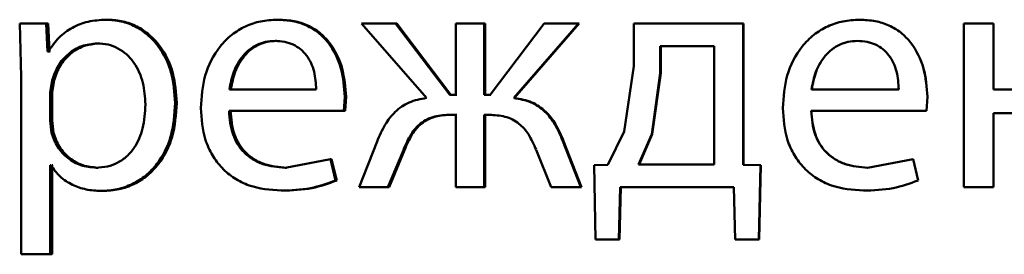
# Paper-space layout 'Лист1' of a CAD drawing. Units: millimetres. Extents: x -4365 to 6943, y -6931 to 2481.
# Drawn here: x 2753 to 2760, y 1936 to 1938 of the extents above; entities that cross this region are included whole.
import ezdxf

# ---------------------------------------------------------------- set-up
doc = ezdxf.new("R2010")
doc.units = ezdxf.units.MM

psp = doc.layouts.new('Лист1')

# ---------------------------------------------------------------- linework, layer by layer
at = {"color": 7, "linetype": 'Continuous', "lineweight": 50}
for p, q in [((2753.7353, 1937.962), (2753.7224, 1937.962)), ((2754.9814, 1937.962), (2754.9713, 1937.962)), ((2759.2188, 1937.962), (2759.2182, 1937.962)), ((2753.0923, 1937.9348), (2753.102, 1937.5446)), ((2753.2855, 1937.9348), (2753.0923, 1937.9348)), ((2753.2953, 1937.7302), (2753.2855, 1937.9348)), ((2753.2993, 1937.9348), (2753.2855, 1937.9348)), ((2753.3091, 1937.7302), (2753.2993, 1937.9348)), ((2755.5849, 1937.9348), (2756.0585, 1937.3915)), ((2755.834, 1937.9348), (2755.5849, 1937.9348)), ((2756.2288, 1937.4138), (2755.834, 1937.9348)), ((2755.8421, 1937.9348), (2755.834, 1937.9348)), ((2756.236, 1937.4138), (2755.8421, 1937.9348)), ((2756.2733, 1937.9348), (2756.2733, 1937.4138)), ((2756.4802, 1937.9348), (2756.2733, 1937.9348)), ((2756.4802, 1937.4138), (2756.4802, 1937.9348)), ((2756.4869, 1937.9348), (2756.4802, 1937.9348)), ((2756.4869, 1937.4138), (2756.4869, 1937.9348)), ((2756.9174, 1937.9348), (2756.5222, 1937.4138)), ((2756.6951, 1937.3915), (2757.167, 1937.9348)), ((2756.7014, 1937.3915), (2757.1722, 1937.9348)), ((2757.167, 1937.9348), (2756.9174, 1937.9348)), ((2757.1722, 1937.9348), (2757.167, 1937.9348)), ((2757.5704, 1937.9348), (2757.5704, 1937.624)), ((2758.369, 1937.9348), (2757.5704, 1937.9348)), ((2758.369, 1936.9026), (2758.369, 1937.9348)), ((2758.3715, 1937.9348), (2758.369, 1937.9348)), ((2758.3715, 1936.9026), (2758.3715, 1937.9348)), ((2759.9769, 1937.9348), (2759.9769, 1936.74)), ((2759.9769, 1937.9348), (2759.978, 1937.9348)), ((2759.978, 1937.9348), (2759.978, 1936.74)), ((2760.1929, 1937.9348), (2759.978, 1937.9348)), ((2760.1929, 1937.4533), (2760.1929, 1937.9348)), ((2754.9642, 1937.8068), (2754.9541, 1937.8068)), ((2759.2015, 1937.8068), (2759.2009, 1937.8068)), ((2753.3002, 1937.7302), (2753.2953, 1937.7302)), ((2753.3091, 1937.7302), (2753.2953, 1937.7302)), ((2753.314, 1937.7302), (2753.3091, 1937.7302)), ((2753.6691, 1937.7895), (2753.6561, 1937.7895)), ((2757.763, 1937.7697), (2757.763, 1937.5722)), ((2758.1566, 1937.7697), (2757.763, 1937.7697)), ((2757.7668, 1937.7697), (2757.7668, 1937.5722)), ((2758.1566, 1936.9051), (2758.1566, 1937.7697)), ((2757.5704, 1937.624), (2757.5008, 1937.1471)), ((2753.102, 1937.5446), (2753.102, 1936.251)), ((2753.3295, 1937.52), (2753.3148, 1937.4311)), ((2753.3433, 1937.52), (2753.3286, 1937.4311)), ((2753.3433, 1937.52), (2753.3295, 1937.52)), ((2757.763, 1937.5722), (2757.7011, 1937.1273)), ((2757.7668, 1937.5722), (2757.705, 1937.1273)), ((2757.7668, 1937.5722), (2757.763, 1937.5722)), ((2755.2546, 1937.4533), (2754.6215, 1937.4533)), ((2759.5027, 1937.4533), (2758.8663, 1937.4533)), ((2759.5027, 1937.4533), (2759.5027, 1937.4533)), ((2760.7624, 1937.4533), (2760.1929, 1937.4533)), ((2753.3148, 1937.4311), (2753.3148, 1937.2261)), ((2753.3286, 1937.4311), (2753.3148, 1937.4311)), ((2753.3286, 1937.4311), (2753.3286, 1937.2261)), ((2755.4563, 1937.2981), (2755.4637, 1937.399)), ((2755.4727, 1937.399), (2755.4637, 1937.399)), ((2755.4653, 1937.2981), (2755.4727, 1937.399)), ((2756.2733, 1937.4138), (2756.2288, 1937.4138)), ((2756.2804, 1937.4138), (2756.236, 1937.4138)), ((2756.5222, 1937.4138), (2756.4802, 1937.4138)), ((2756.5288, 1937.4138), (2756.4869, 1937.4138)), ((2756.7014, 1937.3915), (2756.6951, 1937.3915)), ((2759.7054, 1937.2981), (2759.7128, 1937.399)), ((2759.7123, 1937.399), (2759.7128, 1937.399)), ((2754.2373, 1937.3545), (2754.2256, 1937.3545)), ((2755.4563, 1937.2981), (2754.619, 1937.2981)), ((2755.4653, 1937.2981), (2755.4563, 1937.2981)), ((2759.7054, 1937.2981), (2758.8639, 1937.2981)), ((2756.2733, 1937.2684), (2756.2337, 1937.2684)), ((2756.2804, 1937.2684), (2756.2409, 1937.2684)), ((2756.2733, 1937.2684), (2756.2733, 1936.74)), ((2756.5173, 1937.2684), (2756.4802, 1937.2684)), ((2756.4802, 1936.74), (2756.4802, 1937.2684)), ((2756.4869, 1936.74), (2756.4869, 1937.2684)), ((2756.5239, 1937.2684), (2756.4869, 1937.2684)), ((2760.7624, 1937.2808), (2760.1929, 1937.2808)), ((2760.1929, 1936.74), (2760.1929, 1937.2808)), ((2753.3148, 1937.2261), (2753.3247, 1937.1372)), ((2753.3286, 1937.2261), (2753.3148, 1937.2261)), ((2753.3286, 1937.2261), (2753.3384, 1937.1372)), ((2753.3384, 1937.1372), (2753.3247, 1937.1372)), ((2757.5008, 1937.1471), (2757.3822, 1936.9026)), ((2757.7011, 1937.1273), (2757.605, 1936.9051)), ((2757.705, 1937.1273), (2757.6092, 1936.9051)), ((2757.705, 1937.1273), (2757.7011, 1937.1273)), ((2755.6983, 1937.0733), (2755.5676, 1936.74)), ((2755.7772, 1936.74), (2755.8907, 1937.0116)), ((2755.7855, 1936.74), (2755.8987, 1937.0116)), ((2755.8987, 1937.0116), (2755.8907, 1937.0116)), ((2756.8582, 1937.0141), (2756.9669, 1936.74)), ((2757.1844, 1936.74), (2757.0533, 1937.0758)), ((2757.0588, 1937.0758), (2757.0533, 1937.0758)), ((2757.1895, 1936.74), (2757.0588, 1937.0758)), ((2755.3581, 1936.9446), (2755.028, 1936.8828)), ((2755.395, 1936.789), (2755.3581, 1936.9446)), ((2755.3673, 1936.9446), (2755.3581, 1936.9446)), ((2755.4042, 1936.789), (2755.3673, 1936.9446)), ((2759.6068, 1936.9446), (2759.2751, 1936.8828)), ((2759.6065, 1936.9446), (2759.6068, 1936.9446)), ((2759.6435, 1936.789), (2759.6068, 1936.9446)), ((2753.3198, 1936.9001), (2753.3148, 1936.9001)), ((2753.3148, 1936.251), (2753.3148, 1936.9001)), ((2753.3286, 1936.251), (2753.3286, 1936.9001)), ((2753.3336, 1936.9001), (2753.3286, 1936.9001)), ((2753.6618, 1936.8828), (2753.6488, 1936.8828)), ((2755.0379, 1936.8828), (2755.028, 1936.8828)), ((2757.3822, 1936.9026), (2757.2811, 1936.9001)), ((2757.2811, 1936.9001), (2757.2911, 1936.3597)), ((2758.1566, 1936.9051), (2757.605, 1936.9051)), ((2758.4938, 1936.9001), (2758.369, 1936.9026)), ((2758.3715, 1936.9026), (2758.369, 1936.9026)), ((2758.496, 1936.9001), (2758.3715, 1936.9026)), ((2758.4814, 1936.3597), (2758.4938, 1936.9001)), ((2758.4837, 1936.3597), (2758.496, 1936.9001)), ((2758.496, 1936.9001), (2758.4938, 1936.9001)), ((2759.2756, 1936.8828), (2759.2751, 1936.8828)), ((2755.4042, 1936.789), (2755.395, 1936.789)), ((2755.7772, 1936.74), (2755.5676, 1936.74)), ((2755.7855, 1936.74), (2755.7772, 1936.74)), ((2756.4802, 1936.74), (2756.2733, 1936.74)), ((2756.4869, 1936.74), (2756.4802, 1936.74)), ((2757.1844, 1936.74), (2756.9669, 1936.74)), ((2757.1895, 1936.74), (2757.1844, 1936.74)), ((2757.4612, 1936.3597), (2757.4712, 1936.74)), ((2757.4658, 1936.3597), (2757.4757, 1936.74)), ((2758.3005, 1936.74), (2757.4712, 1936.74)), ((2758.3005, 1936.74), (2758.3103, 1936.3597)), ((2759.6432, 1936.789), (2759.6435, 1936.789)), ((2759.9769, 1936.74), (2759.978, 1936.74)), ((2760.1929, 1936.74), (2759.978, 1936.74)), ((2753.6986, 1936.7128), (2753.6856, 1936.7128)), ((2755.0085, 1936.7153), (2754.9985, 1936.7153)), ((2759.2459, 1936.7153), (2759.2454, 1936.7153)), ((2757.4612, 1936.3597), (2757.2911, 1936.3597)), ((2757.4658, 1936.3597), (2757.2959, 1936.3597)), ((2757.4658, 1936.3597), (2757.4612, 1936.3597)), ((2758.4814, 1936.3597), (2758.3103, 1936.3597)), ((2758.4837, 1936.3597), (2758.3129, 1936.3597)), ((2758.4837, 1936.3597), (2758.4814, 1936.3597)), ((2753.3148, 1936.251), (2753.102, 1936.251)), ((2753.3286, 1936.251), (2753.3148, 1936.251))]:
    psp.add_line(p, q, dxfattribs=at)
for points, knots in [([(2753.7224, 1937.962), (2753.678, 1937.9594), (2753.5928, 1937.9545), (2753.4743, 1937.9086), (2753.3728, 1937.8342), (2753.3248, 1937.7656), (2753.3002, 1937.7302)], [0, 0, 0, 0, 0.263554, 0.506463, 0.745966, 1, 1, 1, 1]), ([(2754.2256, 1937.3545), (2754.2205, 1937.4283), (2754.2105, 1937.5756), (2754.1282, 1937.7464), (2754.0283, 1937.8548), (2753.9364, 1937.9158), (2753.8328, 1937.9549), (2753.7596, 1937.9597), (2753.7224, 1937.962)], [0, 0, 0, 0, 0.249788, 0.499079, 0.625848, 0.749471, 0.872814, 1, 1, 1, 1]), ([(2754.2373, 1937.3545), (2754.2323, 1937.4283), (2754.2223, 1937.5756), (2754.1401, 1937.7463), (2754.0405, 1937.8548), (2753.9487, 1937.9157), (2753.8454, 1937.9549), (2753.7723, 1937.9596), (2753.7353, 1937.962)], [0, 0, 0, 0, 0.2500331, 0.49947, 0.62632, 0.749718, 0.8732955, 1, 1, 1, 1]), ([(2754.9713, 1937.962), (2754.9305, 1937.9598), (2754.8509, 1937.9553), (2754.7371, 1937.9168), (2754.6354, 1937.8546), (2754.5234, 1937.7406), (2754.4303, 1937.5573), (2754.4186, 1937.3977), (2754.4127, 1937.3178)], [0, 0, 0, 0, 0.128511, 0.250637, 0.374787, 0.501049, 0.750269, 1, 1, 1, 1]), ([(2755.4637, 1937.399), (2755.4582, 1937.4692), (2755.4472, 1937.6095), (2755.3686, 1937.7712), (2755.2721, 1937.8705), (2755.1838, 1937.9241), (2755.0818, 1937.9565), (2755.0092, 1937.9601), (2754.9713, 1937.962)], [0, 0, 0, 0, 0.249754, 0.498954, 0.620959, 0.740467, 0.864666, 1, 1, 1, 1]), ([(2755.4727, 1937.399), (2755.4672, 1937.4692), (2755.4562, 1937.6095), (2755.3778, 1937.7712), (2755.2815, 1937.8705), (2755.1934, 1937.9241), (2755.0916, 1937.9565), (2755.0192, 1937.9601), (2754.9814, 1937.962)], [0, 0, 0, 0, 0.249995, 0.499335, 0.621336, 0.740772, 0.86484, 1, 1, 1, 1]), ([(2759.2182, 1937.962), (2759.1772, 1937.9598), (2759.0972, 1937.9553), (2758.9827, 1937.9168), (2758.8804, 1937.8546), (2758.7678, 1937.7406), (2758.674, 1937.5573), (2758.6623, 1937.3977), (2758.6564, 1937.3178)], [0, 0, 0, 0, 0.1285109, 0.2506372, 0.374787, 0.501049, 0.7502686, 1, 1, 1, 1]), ([(2759.7128, 1937.399), (2759.7073, 1937.4692), (2759.6962, 1937.6095), (2759.6172, 1937.7712), (2759.5204, 1937.8705), (2759.4317, 1937.9241), (2759.3292, 1937.9565), (2759.2562, 1937.9601), (2759.2182, 1937.962)], [0, 0, 0, 0, 0.249753, 0.498954, 0.620974, 0.740487, 0.864681, 1, 1, 1, 1]), ([(2759.7123, 1937.399), (2759.7067, 1937.4692), (2759.6957, 1937.6094), (2759.617, 1937.7712), (2759.5203, 1937.8705), (2759.4318, 1937.924), (2759.3295, 1937.9565), (2759.2567, 1937.9601), (2759.2188, 1937.962)], [0, 0, 0, 0, 0.249994, 0.499335, 0.621351, 0.740792, 0.864855, 1, 1, 1, 1]), ([(2754.9541, 1937.8068), (2754.9312, 1937.8055), (2754.8866, 1937.8029), (2754.8233, 1937.7813), (2754.7669, 1937.7464), (2754.7038, 1937.6835), (2754.6467, 1937.5848), (2754.6299, 1937.4972), (2754.6215, 1937.4533)], [0, 0, 0, 0, 0.129124, 0.251453, 0.373223, 0.500749, 0.750256, 1, 1, 1, 1]), ([(2754.9642, 1937.8068), (2754.9414, 1937.8055), (2754.8969, 1937.8029), (2754.8337, 1937.7813), (2754.7774, 1937.7464), (2754.7145, 1937.6835), (2754.6575, 1937.5848), (2754.6407, 1937.4972), (2754.6324, 1937.4533)], [0, 0, 0, 0, 0.128974, 0.251186, 0.372885, 0.500399, 0.750026, 1, 1, 1, 1]), ([(2755.2546, 1937.4533), (2755.2521, 1937.4971), (2755.247, 1937.5846), (2755.2005, 1937.6865), (2755.1415, 1937.7491), (2755.0868, 1937.7828), (2755.0232, 1937.8032), (2754.9778, 1937.8056), (2754.9541, 1937.8068)], [0, 0, 0, 0, 0.249826, 0.499021, 0.62032, 0.739401, 0.863754, 1, 1, 1, 1]), ([(2759.2009, 1937.8068), (2759.1778, 1937.8055), (2759.133, 1937.8029), (2759.0693, 1937.7813), (2759.0126, 1937.7464), (2758.9492, 1937.6835), (2758.8917, 1937.5848), (2758.8748, 1937.4972), (2758.8663, 1937.4533)], [0, 0, 0, 0, 0.129142, 0.25148, 0.373244, 0.500749, 0.750256, 1, 1, 1, 1]), ([(2759.2015, 1937.8068), (2759.1785, 1937.8055), (2759.1338, 1937.8029), (2759.0702, 1937.7813), (2759.0136, 1937.7464), (2758.9503, 1937.6835), (2758.893, 1937.5848), (2758.8761, 1937.4972), (2758.8677, 1937.4533)], [0, 0, 0, 0, 0.128992, 0.251212, 0.372907, 0.5004, 0.750026, 1, 1, 1, 1]), ([(2759.5027, 1937.4533), (2759.5002, 1937.4971), (2759.4952, 1937.5846), (2759.4485, 1937.6865), (2759.3891, 1937.7491), (2759.3343, 1937.7828), (2759.2703, 1937.8032), (2759.2247, 1937.8056), (2759.2009, 1937.8068)], [0, 0, 0, 0, 0.249824, 0.499019, 0.620312, 0.739391, 0.863746, 1, 1, 1, 1]), ([(2759.5027, 1937.4533), (2759.5002, 1937.4971), (2759.4951, 1937.5846), (2759.4486, 1937.6864), (2759.3894, 1937.7491), (2759.3346, 1937.7828), (2759.2708, 1937.8032), (2759.2253, 1937.8056), (2759.2015, 1937.8068)], [0, 0, 0, 0, 0.250063, 0.499402, 0.620685, 0.739688, 0.863913, 1, 1, 1, 1]), ([(2753.6561, 1937.7895), (2753.6182, 1937.7853), (2753.5425, 1937.7768), (2753.4443, 1937.7157), (2753.3671, 1937.6293), (2753.3422, 1937.5568), (2753.3295, 1937.52)], [0, 0, 0, 0, 0.2501464, 0.4998679, 0.7463399, 1, 1, 1, 1]), ([(2753.6691, 1937.7895), (2753.6313, 1937.7853), (2753.5558, 1937.7768), (2753.4578, 1937.7157), (2753.3808, 1937.6293), (2753.3559, 1937.5568), (2753.3433, 1937.52)], [0, 0, 0, 0, 0.2499259, 0.4995509, 0.7461011, 1, 1, 1, 1]), ([(2754.0096, 1937.3446), (2754.0062, 1937.3978), (2753.9993, 1937.504), (2753.9445, 1937.6291), (2753.8755, 1937.7101), (2753.8105, 1937.7557), (2753.7361, 1937.7843), (2753.6832, 1937.7878), (2753.6561, 1937.7895)], [0, 0, 0, 0, 0.2499036, 0.499328, 0.6268355, 0.7491153, 0.8716721, 1, 1, 1, 1]), ([(2756.0585, 1937.3915), (2756.0152, 1937.3834), (2755.9313, 1937.3677), (2755.8272, 1937.2953), (2755.7502, 1937.1941), (2755.7166, 1937.1159), (2755.6983, 1937.0733)], [0, 0, 0, 0, 0.257904, 0.499572, 0.727719, 1, 1, 1, 1]), ([(2757.0533, 1937.0758), (2757.0354, 1937.1181), (2757.0024, 1937.196), (2756.9256, 1937.2964), (2756.8217, 1937.3679), (2756.7383, 1937.3835), (2756.6951, 1937.3915)], [0, 0, 0, 0, 0.271622, 0.500375, 0.741715, 1, 1, 1, 1]), ([(2757.0588, 1937.0758), (2757.0409, 1937.1181), (2757.0079, 1937.196), (2756.9313, 1937.2964), (2756.8277, 1937.3679), (2756.7444, 1937.3835), (2756.7014, 1937.3915)], [0, 0, 0, 0, 0.271875, 0.50068, 0.741966, 1, 1, 1, 1]), ([(2753.6488, 1936.8828), (2753.677, 1936.8846), (2753.7318, 1936.8879), (2753.8093, 1936.9166), (2753.8767, 1936.9635), (2753.945, 1937.0451), (2754.0001, 1937.175), (2754.0063, 1937.2853), (2754.0096, 1937.3446)], [0, 0, 0, 0, 0.129327, 0.250431, 0.373358, 0.500624, 0.731241, 1, 1, 1, 1]), ([(2753.6856, 1936.7128), (2753.7252, 1936.7153), (2753.8034, 1936.7201), (2753.9147, 1936.7601), (2754.0143, 1936.8227), (2754.1199, 1936.9328), (2754.2102, 1937.1133), (2754.2202, 1937.2708), (2754.2256, 1937.3545)], [0, 0, 0, 0, 0.1270635, 0.2505705, 0.3751228, 0.5009316, 0.7347342, 1, 1, 1, 1]), ([(2753.6986, 1936.7128), (2753.7381, 1936.7153), (2753.8161, 1936.7201), (2753.9272, 1936.7601), (2754.0265, 1936.8227), (2754.1318, 1936.9327), (2754.222, 1937.1132), (2754.232, 1937.2708), (2754.2373, 1937.3545)], [0, 0, 0, 0, 0.126918, 0.25031, 0.374641, 0.500314, 0.734332, 1, 1, 1, 1]), ([(2754.4127, 1937.3178), (2754.4186, 1937.2383), (2754.4275, 1937.1181), (2754.4937, 1936.9727), (2754.565, 1936.8775), (2754.6566, 1936.8022), (2754.7995, 1936.7311), (2754.9191, 1936.7216), (2754.9985, 1936.7153)], [0, 0, 0, 0, 0.249493, 0.376916, 0.499719, 0.623296, 0.750144, 1, 1, 1, 1]), ([(2755.028, 1936.8828), (2754.973, 1936.8871), (2754.8898, 1936.8936), (2754.79, 1936.9415), (2754.7271, 1936.9919), (2754.6791, 1937.054), (2754.6312, 1937.1539), (2754.624, 1937.2391), (2754.619, 1937.2981)], [0, 0, 0, 0, 0.249921, 0.377404, 0.500337, 0.614952, 0.733369, 1, 1, 1, 1]), ([(2755.0379, 1936.8828), (2754.983, 1936.8871), (2754.9001, 1936.8936), (2754.8005, 1936.9415), (2754.7378, 1936.9919), (2754.6899, 1937.054), (2754.6421, 1937.1539), (2754.6349, 1937.2391), (2754.6299, 1937.2981)], [0, 0, 0, 0, 0.2496547, 0.3770827, 0.4999509, 0.6146411, 0.7328068, 1, 1, 1, 1]), ([(2758.6564, 1937.3178), (2758.6623, 1937.2383), (2758.6712, 1937.1182), (2758.7378, 1936.9727), (2758.8095, 1936.8775), (2758.9016, 1936.8022), (2759.0454, 1936.7311), (2759.1656, 1936.7216), (2759.2454, 1936.7153)], [0, 0, 0, 0, 0.2494933, 0.3769214, 0.4997195, 0.6232971, 0.7501444, 1, 1, 1, 1]), ([(2759.2751, 1936.8828), (2759.2198, 1936.8871), (2759.1363, 1936.8936), (2759.0359, 1936.9415), (2758.9727, 1936.9919), (2758.9244, 1937.054), (2758.8762, 1937.1539), (2758.8689, 1937.2391), (2758.8639, 1937.2981)], [0, 0, 0, 0, 0.2499211, 0.3774035, 0.500337, 0.6149518, 0.7333695, 1, 1, 1, 1]), ([(2759.2756, 1936.8828), (2759.2204, 1936.8871), (2759.137, 1936.8936), (2759.0369, 1936.9415), (2758.9738, 1936.9919), (2758.9256, 1937.054), (2758.8776, 1937.1539), (2758.8703, 1937.2391), (2758.8653, 1937.2981)], [0, 0, 0, 0, 0.249655, 0.377083, 0.499951, 0.614641, 0.732807, 1, 1, 1, 1]), ([(2755.8907, 1937.0116), (2755.9075, 1937.051), (2755.938, 1937.1222), (2756.0009, 1937.1977), (2756.063, 1937.2371), (2756.1362, 1937.2641), (2756.1948, 1937.2667), (2756.2337, 1937.2684)], [0, 0, 0, 0, 0.276379, 0.499413, 0.622448, 0.749753, 1, 1, 1, 1]), ([(2755.8987, 1937.0116), (2755.9155, 1937.051), (2755.9459, 1937.1222), (2756.0087, 1937.1977), (2756.0707, 1937.2371), (2756.1437, 1937.2641), (2756.2022, 1937.2667), (2756.2409, 1937.2684)], [0, 0, 0, 0, 0.276662, 0.499744, 0.622793, 0.749972, 1, 1, 1, 1]), ([(2756.5173, 1937.2684), (2756.5558, 1937.2665), (2756.6137, 1937.2636), (2756.6857, 1937.236), (2756.7475, 1937.1966), (2756.8111, 1937.1229), (2756.8416, 1937.0526), (2756.8582, 1937.0142)], [0, 0, 0, 0, 0.250174, 0.376807, 0.500554, 0.727108, 1, 1, 1, 1]), ([(2753.3247, 1937.1372), (2753.3373, 1937.1016), (2753.3623, 1937.0312), (2753.4401, 1936.9495), (2753.5375, 1936.893), (2753.6114, 1936.8862), (2753.6488, 1936.8828)], [0, 0, 0, 0, 0.252723, 0.499741, 0.747588, 1, 1, 1, 1]), ([(2753.3384, 1937.1372), (2753.3511, 1937.1016), (2753.376, 1937.0313), (2753.4535, 1936.9496), (2753.5507, 1936.893), (2753.6246, 1936.8862), (2753.6618, 1936.8828)], [0, 0, 0, 0, 0.252966, 0.500057, 0.747805, 1, 1, 1, 1]), ([(2753.3198, 1936.9001), (2753.3408, 1936.8714), (2753.3834, 1936.8131), (2753.475, 1936.7555), (2753.5773, 1936.7191), (2753.6489, 1936.715), (2753.6856, 1936.7128)], [0, 0, 0, 0, 0.246589, 0.499447, 0.743042, 1, 1, 1, 1]), ([(2754.9985, 1936.7153), (2755.0708, 1936.7177), (2755.2068, 1936.722), (2755.335, 1936.7677), (2755.395, 1936.789)], [0, 0, 0, 0, 0.531935, 1, 1, 1, 1]), ([(2755.0085, 1936.7153), (2755.0807, 1936.7177), (2755.2164, 1936.722), (2755.3443, 1936.7677), (2755.4042, 1936.789)], [0, 0, 0, 0, 0.5318923, 1, 1, 1, 1]), ([(2759.2454, 1936.7153), (2759.3181, 1936.7176), (2759.4547, 1936.7219), (2759.5834, 1936.7677), (2759.6435, 1936.789)], [0, 0, 0, 0, 0.532584, 1, 1, 1, 1]), ([(2759.2459, 1936.7153), (2759.3185, 1936.7176), (2759.4548, 1936.7219), (2759.5832, 1936.7677), (2759.6432, 1936.789)], [0, 0, 0, 0, 0.532541, 1, 1, 1, 1])]:
    psp.add_open_spline(points, degree=3, knots=knots, dxfattribs=at)

doc.saveas('drawing.dxf')
